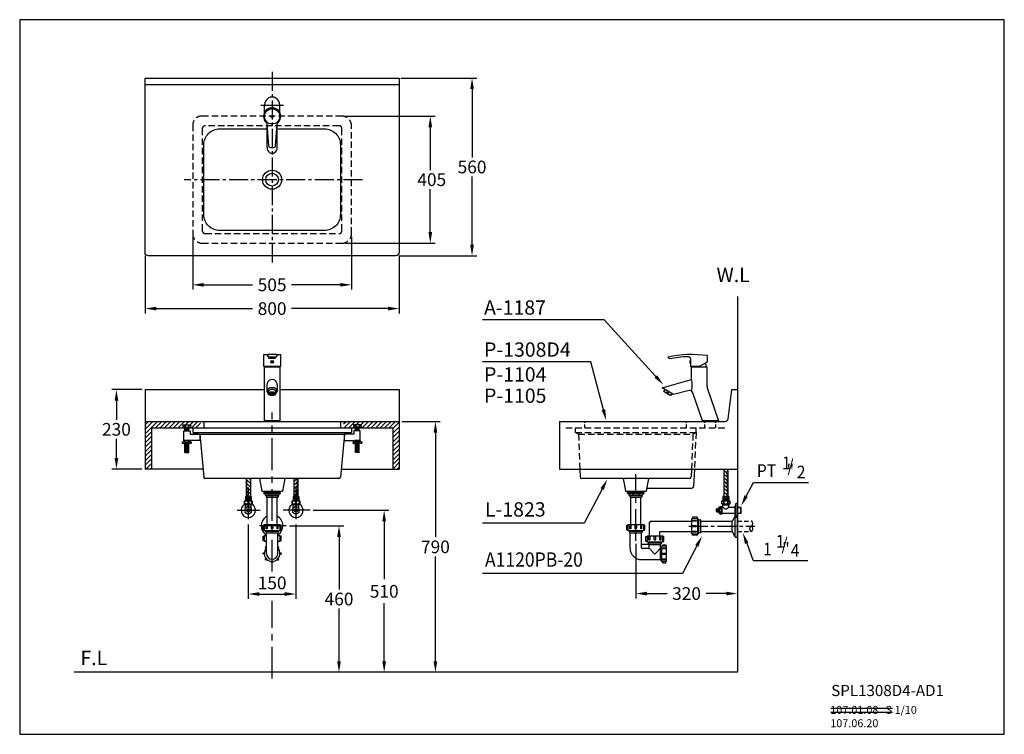
# Model space of a CAD drawing. Extents: x 0 to 310, y 0 to 225.
import ezdxf

# ---------------------------------------------------------------- set-up
doc = ezdxf.new("R2010")
doc.units = 0
doc.header["$LTSCALE"] = 8
doc.header["$MEASUREMENT"] = 0
for name, pattern in [('CENTER', [2, 1.25, -0.25, 0.25, -0.25]), ('CENTER2', [1.125, 0.75, -0.125, 0.125, -0.125]), ('DASHED2', [0.375, 0.25, -0.125]), ('HIDDEN', [0.375, 0.25, -0.125])]:
    doc.linetypes.add(name, pattern=pattern)
doc.layers.get('0').update_dxf_attribs({"linetype": 'CONTINUOUS', "lineweight": 30})
for name, color, linetype in [('5', 7, 'CONTINUOUS'), ('CEN', 7, 'CENTER'), ('DIM', 7, 'CONTINUOUS')]:
    doc.layers.add(name, color=color, linetype=linetype)
doc.layers.add('CON', color=7, linetype='CONTINUOUS', lineweight=30)
doc.styles.add('LSP', font='SIMPLEX', dxfattribs={"bigfont": 'LSP'})
doc.styles.add('ROMANS', font='romans')

# ---------------------------------------------------------------- blocks, each defined once
blk = doc.blocks.new('TENCO')
at = {"layer": '5'}
for points in [[(-4.5, 1.2, 0.55102), (-4.5, -0.8, 0.289474), (3.6, -0.8, 0.55102), (3.6, 1.2, 0.289474)], [(-4.5, 1.1, 0.55102), (-4.5, -0.7, 0.289474), (3.5, -0.7, 0.55102), (3.5, 1.1, 0.289474)], [(-3.1, 0.4, 0.25), (2.1, 0.4, 0.6), (2.1, 1.4, 0.25), (-3.1, 1.4, 0.6)], [(-3.3, 0, 0.013867), (-3, -0.2), (-3.4, -1.1, 0.00814), (-3.1, -1.2), (-2.8, -0.3, 0.013867), (-2.4, -0.4), (-2.3, -0.1, -0.037105), (-3.2, 0.2)], [(-3.1, 0.5, 0.25), (2.1, 0.5, 0.6), (2.1, 1.3, 0.25), (-3.1, 1.3, 0.6)], [(1.6, -0.9, 0.432423), (2.2, -1.2, 0.006204), (2.3, -1.1, 0.432423), (2.6, -0.5), (2.4, -0.2, 0.395307), (1.9, 0, -0.004598), (1.7, 0, 0.395307), (1.5, -0.6)], [(-1.2, -0.4, -0.034921), (-2.1, -0.2), (-2.4, -1.4, 0.034921), (-1.4, -1.6), (-1.3, -1.4, -0.0265), (-2.1, -1.2), (-2.1, -1, 0.021841), (-1.4, -1.1), (-1.4, -0.8, -0.021527), (-2, -0.7), (-1.9, -0.5, 0.025555), (-1.3, -0.6)], [(-1.1, -1.6, 0.008141), (-0.9, -1.7), (-0.8, -0.9), (-0.1, -1.7, 0.008139), (0.1, -1.6), (0, -0.4, -0.009722), (-0.2, -0.4), (-0.2, -1.1), (-0.8, -0.4, -0.009722), (-1, -0.4)], [(0.3, -0.8, -0.395307), (0.7, -0.3, 0.002416), (0.7, -0.3, -0.395307), (1.2, -0.6), (1.3, -0.7, -0.009023), (1, -0.7), (1, -0.7, 0.396012), (0.8, -0.5, -0.003636), (0.7, -0.6, 0.396012), (0.5, -0.7), (0.6, -1.1, 0.431646), (0.8, -1.3, 0.005333), (0.9, -1.3, 0.431646), (1.1, -1), (1.1, -1, 0.008708), (1.3, -0.9), (1.3, -1, -0.432423), (1, -1.5, -0.004023), (0.9, -1.5, -0.432423), (0.3, -1.2)], [(2, -0.2, -0.005818), (1.8, -0.2, 0.396012), (1.7, -0.5), (1.8, -0.8, 0.431646), (2.1, -1, 0.007514), (2.3, -0.9, 0.431646), (2.4, -0.6), (2.2, -0.3, 0.396012)]]:
    blk.add_lwpolyline(points, format="xyb", close=True, dxfattribs=at)
blk.add_lwpolyline([(-2.7, 0.5), (-1.1, 1.2), (0, 0), (1.8, 1.3), (0.1, 0.6), (-1, 1.8)], close=True, dxfattribs=at)
blk = doc.blocks.new('1187-1')
for p, q in [((-2.4, -2.34), (-2.4, 0)), ((2.4, -2.34), (2.4, 0)), ((1.6, -13.38), (1.6, -6.38))]:
    blk.add_line(p, q)
blk.add_lwpolyline([(0.81, -13.22, 0.285774), (1.12, -12.79), (1.62, -6.12, -0.179529), (1.91, -5.48, 2.413226), (-1.91, -5.48, -0.179529), (-1.62, -6.12), (-1.12, -12.79, 0.285774), (-0.81, -13.22, 0.193781)], format="xyb", close=True)
blk.add_lwpolyline([(-1.6, -13.38), (-1.6, -6.38)])
for centre, major_axis, ratio, start_param, end_param in [((0, 0), (0, -2.52), 0.950495, 1.570796, 4.712389), ((0, -13.38), (0, -1.8), 0.889783, 4.712389, 7.853982)]:
    blk.add_ellipse(centre, major_axis=major_axis, ratio=ratio, start_param=start_param, end_param=end_param)
at = {"layer": '5'}
blk.add_circle((0, -3.57), 2.4, dxfattribs=at)
at = {"layer": '5', "xscale": 0.1000000000000227, "yscale": 0.1000000000000227, "zscale": 0.1000000000000227}
blk.add_blockref('TENCO', (0, -3.6), dxfattribs=at)
blk = doc.blocks.new('1187-2')
h = blk.add_hatch()
h.set_pattern_fill('AR-HBONE', color=256, scale=0.06, style=0)
h.set_pattern_definition([(45, (-36.87423, -14.23815), (3e-17, 0.3394113), [0.72, -0.24]), (135, (-36.70452, -14.06845), (3e-17, 0.3394113), [0.72, -0.24])])
edge = h.paths.add_edge_path()
edge.add_ellipse((0, 8.73), major_axis=(-0.951, 0), ratio=0.388115, start_angle=270, end_angle=355.9415)
edge.add_ellipse((0, 8.78), major_axis=(-0.951, 0), ratio=0.388115, start_angle=4.0585, end_angle=90)
edge.add_line((0, 8.41), (0, 9.1))
edge = h.paths.add_edge_path()
edge.add_ellipse((0, 8.78), major_axis=(-0.951, 0), ratio=0.388115, start_angle=90, end_angle=175.9415)
edge.add_ellipse((0, 8.73), major_axis=(-0.951, 0), ratio=0.388115, start_angle=184.0585, end_angle=270)
edge.add_line((0, 9.1), (0, 8.41))
for p, q in [((-1.65, 21.02), (-1.05, 20.12)), ((0, 18.3), (0, 19.2)), ((1.65, 21.02), (1.05, 20.12))]:
    blk.add_line(p, q)
at = {"ltscale": 0.7}
for p, q in [((-1.62, 11.55), (-1.62, 9.53)), ((-1.2, 9.43), (-1.2, 8.74)), ((1.2, 9.43), (1.2, 8.74)), ((1.62, 11.55), (1.62, 9.53))]:
    blk.add_line(p, q, dxfattribs=at)
blk.add_lwpolyline([(-2.7, 17.35), (2.7, 17.35), (2.7, 20.98, 0.025983), (-2.7, 20.98)], format="xyb", close=True)
blk.add_lwpolyline([(1.1, 19.98, 0.413196), (0.88, 20.2), (-0.88, 20.2, 0.413196), (-1.1, 19.98)], format="xyb")
blk.add_lwpolyline([(-2.4, 17.15), (2.4, 17.15), (2.4, 0.15), (-2.4, 0.15)], close=True, dxfattribs=at)
at = {"linetype": 'Continuous'}
blk.add_lwpolyline([(-2.31, 17.35, 0.020071), (-2.32, 17.15), (2.32, 17.15, 0.020071), (2.31, 17.35, 0.020071)], format="xyb", dxfattribs=at)
blk.add_lwpolyline([(-2.35, 0.07), (-2.35, 0.15), (2.35, 0.15), (2.35, 0.07), (2.35, 0), (-2.35, 0)], close=True)
blk.add_circle((0, 18.75), 0.45)
for start, end in [(194.9989, 232.0781), (307.9219, 345.0011)]:
    blk.add_arc((0, 21.47), 1.71, start, end)
for centre, major_axis, ratio in [((0, 19.98), (-1.1, 0), 0.201047), ((0, 8.74), (1.2, 0), 0.51598), ((0, 8.73), (-0.951, 0), 0.388115)]:
    blk.add_ellipse(centre, major_axis=major_axis, ratio=ratio)
for centre, major_axis, ratio, start_param, end_param in [((0, 11.55), (0, 1.64), 0.993294, 4.712389, 7.853982), ((0, 9.53), (-1.62, 0), 0.666556, 2.401582, 7.023196), ((0, 9.43), (1.2, 0), 0.51598, 0, 3.141593), ((0, 8.78), (-0.951, 0), 0.388115, 0.070834, 3.070759)]:
    blk.add_ellipse(centre, major_axis=major_axis, ratio=ratio, start_param=start_param, end_param=end_param)
blk.add_open_spline([(1.15, 8.74), (1.15, 8.8), (1.13, 8.87), (1.04, 8.99), (0.97, 9.05), (0.78, 9.16), (0.67, 9.21), (0.42, 9.27), (0.29, 9.3), (0.01, 9.32), (-0.14, 9.31), (-0.44, 9.27), (-0.6, 9.23), (-0.86, 9.12), (-0.97, 9.06), (-1.09, 8.93), (-1.13, 8.87), (-1.16, 8.75), (-1.15, 8.7), (-1.11, 8.58), (-1.07, 8.52), (-0.95, 8.42), (-0.87, 8.37), (-0.68, 8.28), (-0.57, 8.24), (-0.28, 8.18), (-0.09, 8.17), (0.29, 8.18), (0.48, 8.22), (0.76, 8.31), (0.88, 8.37), (1.05, 8.5), (1.1, 8.57), (1.14, 8.67), (1.15, 8.71), (1.15, 8.74)], degree=3, knots=[0, 0, 0, 0, 0.361149, 0.361149, 0.722299, 0.722299, 1.083448, 1.083448, 1.444597, 1.444597, 1.805747, 1.805747, 2.244693, 2.244693, 2.68364, 2.68364, 3.010202, 3.010202, 3.336764, 3.336764, 3.663326, 3.663326, 3.989888, 3.989888, 4.31645, 4.31645, 4.800146, 4.800146, 5.283841, 5.283841, 5.687036, 5.687036, 6.09023, 6.09023, 6.283185, 6.283185, 6.283185, 6.283185])
blk = doc.blocks.new('1187-3')
blk.add_line((-6.32, 18.3), (-6.32, 19.2))
for points in [[(-12.82, 19.76, -0.042603), (-7.11, 20.47, -0.425803), (-6.27, 19.67), (-6.27, 17.35), (-3.38, 17.35), (-0.88, 18.75), (-0.88, 20.7, 0.091598), (-13.38, 20.2, 0.098986)], [(-6.34, 13.08, 0.336538), (-5.97, 13.56), (-5.97, 17.15), (-1.17, 17.15), (-1.17, 11.8, 0.081297), (-0.97, 10.53), (2.53, 0.15), (-2.52, 0.15), (-5.53, 9.03, 0.391863), (-6.72, 9.68), (-11.58, 8.45), (-15.17, 10.61)]]:
    blk.add_lwpolyline(points, format="xyb", close=True)
blk.add_lwpolyline([(-6.27, 18.3), (-6.32, 18.3, -0.271481), (-6.32, 19.2), (-6.27, 19.2)], format="xyb")
at = {"linetype": 'Continuous'}
blk.add_lwpolyline([(-5.88, 17.35, 0.020071), (-5.9, 17.15), (-1.25, 17.15, 0.126264), (-1.61, 18.34, 0.126264)], format="xyb", dxfattribs=at)
for points in [[(-12.18, 8.81), (-12.57, 8.17), (-12.63, 8.15), (-14.6, 9.34), (-14.62, 9.4), (-14.23, 10.05)], [(-12.57, 8.17), (-13.25, 8.58), (-13.1, 8.84), (-13.78, 9.25), (-13.94, 8.99), (-14.62, 9.4)]]:
    blk.add_lwpolyline(points)
blk.add_lwpolyline([(-2.35, 0.07), (-2.35, 0.15), (2.35, 0.15), (2.35, 0.07), (2.35, 0), (-2.35, 0)], close=True)
at = {"layer": '5'}
for centre, radius, start, end in [((-12.08, 11.26), 6.4, 347.8469, 17.5007), ((-12.78, 10.13), 1.62, 224.687, 253.1871)]:
    blk.add_arc(centre, radius, start, end, dxfattribs=at)

msp = doc.modelspace()

# ---------------------------------------------------------------- hatches: boundary and pattern name
at = {"layer": '5'}
h = msp.add_hatch(dxfattribs=at)
h.set_pattern_fill('ANSI31', color=256, scale=8, style=0)
h.paths.add_polyline_path([(56.97, 98.52), (39.47, 98.52), (39.47, 83.52), (41.47, 83.52), (41.47, 96.52), (56.97, 96.52)])
h.paths.add_polyline_path([(114.85, 98.52), (101.97, 98.52), (101.97, 96.52), (114.85, 96.52)])
h.paths.add_polyline_path([(117.05, 98.52), (114.85, 98.52), (114.85, 96.52), (117.05, 96.52)])
h.paths.add_polyline_path([(119.47, 98.52), (117.05, 98.52), (117.05, 96.52), (117.47, 96.52), (117.47, 83.52), (119.47, 83.52)])
h = msp.add_hatch(dxfattribs=at)
h.set_pattern_fill('AR-HBONE', color=256, scale=0.2, style=0)
h.set_pattern_definition([(45, (2.9473, -30.7344), (9e-17, 1.1313708), [2.4, -0.8]), (135, (3.513, -30.16875), (9e-17, 1.1313708), [2.4, -0.8])])
h.paths.add_polyline_path([(222.99, 83.01), (221.68, 83.01), (221.68, 74.91), (222.33, 74.91), (222.99, 74.91)])
h = msp.add_hatch(dxfattribs=at)
h.set_pattern_fill('AR-HBONE', color=256, scale=0.2)
h.paths.add_polyline_path([(72.62, 80.52), (71.31, 80.52), (71.31, 74.91), (71.97, 74.91), (72.62, 74.91)])
h.paths.add_polyline_path([(87.62, 80.52), (86.31, 80.52), (86.31, 74.91), (86.97, 74.91), (87.62, 74.91)])

# ---------------------------------------------------------------- linework, layer by layer
for p, q in [((39.47, 206.63), (119.47, 206.63)), ((39.47, 204.63), (119.47, 204.63)), ((39.47, 108.52), (39.47, 83.52)), ((39.47, 108.52), (76.99, 108.52)), ((81.93, 108.52), (119.47, 108.52)), ((119.47, 108.52), (119.47, 83.52)), ((223.09, 99.37), (224.26, 108.52)), ((224.26, 108.52), (225.96, 108.52)), ((39.47, 98.52), (119.47, 98.52)), ((41.47, 96.52), (41.47, 83.52)), ((41.47, 96.52), (117.47, 96.52)), ((54.47, 96.52), (54.47, 95.02)), ((57.97, 98.52), (57.97, 96.52)), ((100.97, 98.52), (100.97, 96.52)), ((104.47, 96.52), (104.47, 95.02)), ((117.47, 96.52), (117.47, 83.52)), ((169.96, 98.52), (222.1, 98.52)), ((169.96, 98.52), (169.96, 83.52)), ((200.71, 96.52), (200.71, 96.52)), ((54.47, 95.02), (104.47, 95.02)), ((54.47, 95.02), (56.72, 94.52)), ((56.72, 94.52), (102.22, 94.52)), ((56.72, 94.52), (57.93, 80.97)), ((102.22, 94.52), (101.01, 80.97)), ((104.47, 95.02), (102.22, 94.52)), ((57.74, 83.52), (39.47, 83.52)), ((101.2, 83.52), (119.47, 83.52)), ((169.96, 83.52), (225.96, 83.52)), ((176.37, 83.52), (176.46, 81.02)), ((211.55, 83.52), (211.46, 81.02)), ((212.41, 83.52), (212.15, 78.01)), ((100.51, 80.52), (58.42, 80.52)), ((75.47, 80.52), (76.22, 76.52)), ((83.47, 80.52), (82.72, 76.52)), ((210.96, 80.52), (176.96, 80.52)), ((189.96, 80.52), (190.71, 76.52)), ((197.96, 80.52), (197.21, 76.52)), ((197.4, 77.52), (211.65, 77.52)), ((76.22, 76.52), (82.72, 76.52)), ((190.71, 76.52), (197.21, 76.52)), ((198.16, 59.81), (195.76, 59.81)), ((201.96, 58.96), (201.76, 58.61)), ((201.76, 55.01), (201.76, 58.61)), ((201.96, 54.66), (201.76, 55.01))]:
    msp.add_line(p, q)
at = {"linetype": 'Continuous'}
for p, q in [((191.51, 66.06), (191.51, 64.31)), ((191.51, 66.06), (196.41, 66.06)), ((196.41, 66.06), (196.41, 64.31)), ((198.34, 62.48), (198.34, 66.74)), ((198.74, 67.14), (211.64, 67.14)), ((211.64, 67.97), (213.39, 67.97)), ((211.64, 63.07), (211.64, 67.97)), ((213.49, 63.17), (213.49, 67.87)), ((213.49, 67.67), (213.74, 67.67)), ((213.84, 63.47), (213.84, 67.57)), ((213.84, 67.52), (214.34, 67.52)), ((214.44, 63.62), (214.44, 67.42)), ((214.44, 67.14), (224.36, 67.14)), ((191.61, 64.21), (196.31, 64.21)), ((191.81, 64.21), (191.81, 63.96)), ((191.81, 63.96), (196.11, 63.96)), ((191.96, 64.21), (191.96, 63.66)), ((192.16, 63.46), (195.76, 63.46)), ((192.16, 58.61), (192.16, 63.46)), ((195.76, 58.71), (195.76, 63.46)), ((195.96, 64.21), (195.96, 63.66)), ((196.11, 64.21), (196.11, 63.96)), ((197.51, 62.48), (197.51, 60.73)), ((197.51, 62.48), (202.41, 62.48)), ((201.59, 62.48), (201.59, 63.79)), ((201.69, 63.89), (211.64, 63.89)), ((202.41, 62.48), (202.41, 60.73)), ((211.64, 63.07), (213.39, 63.07)), ((213.49, 63.37), (213.74, 63.37)), ((213.84, 63.52), (214.34, 63.52)), ((214.44, 63.89), (224.36, 63.89)), ((197.61, 60.63), (202.31, 60.63)), ((197.81, 60.63), (197.81, 60.31)), ((197.81, 60.31), (202.11, 60.31)), ((197.96, 60.63), (197.96, 60.01)), ((198.16, 59.81), (201.76, 59.81)), ((198.16, 58.71), (198.16, 59.81)), ((201.76, 58.61), (201.76, 59.81)), ((201.96, 60.63), (201.96, 60.01)), ((201.96, 58.96), (202.11, 58.96)), ((201.96, 54.66), (201.96, 58.96)), ((202.11, 60.63), (202.11, 60.31)), ((202.11, 59.16), (202.11, 54.46)), ((203.46, 59.26), (202.21, 59.26)), ((203.51, 59.21), (203.51, 54.36)), ((195.86, 58.61), (198.06, 58.61)), ((195.76, 55.01), (201.76, 55.01)), ((201.96, 54.66), (202.11, 54.66)), ((203.51, 54.36), (202.21, 54.36))]:
    msp.add_line(p, q, dxfattribs=at)
for points in [[(119.47, 206.63), (119.47, 151.63, -0.414214), (118.47, 150.63), (40.47, 150.63, -0.414214), (39.47, 151.63), (39.47, 206.63)], [(81.38, 190.63), (95.97, 190.63, -0.414214), (100.97, 185.63), (100.97, 163.63, -0.414214), (95.97, 158.63), (62.97, 158.63, -0.414214), (57.97, 163.63), (57.97, 185.63, -0.414214), (62.97, 190.63), (77.56, 190.63)]]:
    msp.add_lwpolyline(points, format="xyb")
at = {"linetype": 'HIDDEN'}
for points in [[(101.47, 194.63), (57.47, 194.63, 0.431815), (54.47, 191.88), (54.47, 157.63, 0.414214), (57.47, 154.63), (101.47, 154.63, 0.414214), (104.47, 157.63), (104.47, 191.63, 0.414214)], [(100.47, 191.63), (58.47, 191.63, 0.414214), (57.47, 190.63), (57.47, 158.63, 0.414214), (58.47, 157.63), (100.47, 157.63, 0.414214), (101.47, 158.63), (101.47, 190.63, 0.414214)]]:
    msp.add_lwpolyline(points, format="xyb", close=True, dxfattribs=at)
at = {"color": 0}
msp.add_lwpolyline([(225.96, 137.89), (225.96, 19.52), (17.12, 19.52)], dxfattribs=at)
msp.add_circle((79.47, 174.63), 2)
for centre, radius, start, end in [((222.1, 99.52), 1, 270, 351.7808), ((58.42, 81.02), 0.5, 185.2901, 270), ((100.51, 81.02), 0.5, 270, 354.7099), ((176.96, 81.02), 0.5, 180, 270), ((210.96, 81.02), 0.5, 270, 0), ((211.65, 78.02), 0.5, 270, 0)]:
    msp.add_arc(centre, radius, start, end)
at = {"linetype": 'Continuous'}
for centre, radius, start, end in [((198.74, 66.74), 0.4, 90, 180), ((213.39, 67.87), 0.1, 0, 90), ((213.74, 67.57), 0.1, 0, 90), ((214.34, 67.42), 0.1, 0, 90), ((191.61, 64.31), 0.1, 180, 270), ((192.16, 63.66), 0.2, 180, 270), ((195.76, 63.66), 0.2, 270, 0), ((196.31, 64.31), 0.1, 270, 0), ((201.69, 63.79), 0.1, 90, 180), ((213.39, 63.17), 0.1, 270, 0), ((213.74, 63.47), 0.1, 270, 0), ((214.34, 63.62), 0.1, 270, 0), ((197.61, 60.73), 0.1, 180, 270), ((198.16, 60.01), 0.2, 180, 270), ((201.76, 60.01), 0.2, 270, 0), ((202.21, 59.16), 0.1, 90, 180), ((202.31, 60.73), 0.1, 270, 0), ((203.46, 59.21), 0.05, 0, 90), ((195.76, 58.61), 3.6, 180, 270), ((195.86, 58.71), 0.1, 180, 270), ((198.06, 58.71), 0.1, 270, 0), ((202.21, 54.46), 0.1, 180, 270)]:
    msp.add_arc(centre, radius, start, end, dxfattribs=at)
at = {"layer": '5'}
for p, q in [((51.41, 97.39), (51.41, 96.75)), ((51.41, 97.39), (53.81, 97.39)), ((51.41, 96.75), (53.81, 96.75)), ((52.01, 95.53), (52.01, 96.75)), ((52.01, 96.36), (53.21, 96.65)), ((52.01, 96.05), (53.21, 96.34)), ((52.08, 97.39), (52.08, 96.75)), ((53.14, 97.39), (53.14, 96.75)), ((53.21, 95.53), (53.21, 96.75)), ((53.81, 97.39), (53.81, 96.75)), ((105.13, 97.39), (105.13, 96.75)), ((107.53, 97.39), (105.13, 97.39)), ((107.53, 96.75), (105.13, 96.75)), ((105.73, 95.53), (105.73, 96.75)), ((106.93, 96.36), (105.73, 96.65)), ((106.93, 96.05), (105.73, 96.34)), ((105.8, 97.39), (105.8, 96.75)), ((106.85, 97.39), (106.85, 96.75)), ((106.93, 95.53), (106.93, 96.75)), ((107.53, 97.39), (107.53, 96.75)), ((52.01, 95.74), (53.21, 96.03)), ((52.29, 95.53), (53.21, 95.75)), ((54.69, 94.97), (54.69, 94.53)), ((56.26, 94.62), (56.26, 94.53)), ((102.67, 94.62), (102.67, 94.53)), ((104.25, 94.97), (104.25, 94.53)), ((106.93, 95.74), (105.73, 96.03)), ((51.81, 92.49), (53.41, 92.49)), ((51.96, 91.99), (53.25, 91.99)), ((52.01, 88.73), (52.01, 91.99)), ((52.01, 91.72), (53.11, 91.99)), ((52.01, 91.41), (53.21, 91.7)), ((52.01, 91.1), (53.21, 91.39)), ((52.01, 90.79), (53.21, 91.09)), ((52.01, 90.48), (53.21, 90.78)), ((52.01, 90.18), (53.21, 90.47)), ((52.01, 89.87), (53.21, 90.16)), ((53.21, 88.73), (53.21, 91.99)), ((107.13, 92.49), (105.53, 92.49)), ((106.97, 91.99), (105.68, 91.99)), ((105.73, 88.73), (105.73, 91.99)), ((106.93, 91.41), (105.73, 91.7)), ((106.93, 91.1), (105.73, 91.39)), ((106.93, 90.79), (105.73, 91.09)), ((106.93, 90.48), (105.73, 90.78)), ((106.93, 90.18), (105.73, 90.47)), ((106.93, 89.87), (105.73, 90.16)), ((106.93, 91.72), (105.82, 91.99)), ((106.93, 88.73), (106.93, 91.99)), ((52.01, 89.56), (53.21, 89.85)), ((52.01, 89.25), (53.21, 89.54)), ((52.01, 88.94), (53.21, 89.23)), ((52.01, 88.73), (53.21, 88.73)), ((52.29, 88.73), (53.21, 88.96)), ((106.93, 89.56), (105.73, 89.85)), ((106.93, 89.25), (105.73, 89.54)), ((106.93, 88.94), (105.73, 89.23)), ((106.65, 88.73), (105.73, 88.96)), ((106.93, 88.73), (105.73, 88.73)), ((76.87, 76.02), (82.07, 76.02)), ((76.87, 75.82), (76.87, 76.02)), ((76.87, 75.82), (82.07, 75.82)), ((77.32, 75.82), (77.32, 75.32)), ((77.32, 75.32), (81.62, 75.32)), ((77.59, 75.32), (77.59, 74.73)), ((77.59, 74.73), (81.35, 74.73)), ((77.69, 74.63), (77.59, 74.73)), ((77.69, 74.63), (81.25, 74.63)), ((77.72, 75.32), (77.72, 74.63)), ((78.42, 75.82), (78.42, 75.32)), ((80.52, 75.82), (80.52, 75.32)), ((81.22, 75.32), (81.22, 74.63)), ((81.25, 74.63), (81.35, 74.73)), ((81.35, 75.32), (81.35, 74.73)), ((81.62, 75.82), (81.62, 75.32)), ((82.07, 75.82), (82.07, 76.02)), ((191.36, 76.02), (196.56, 76.02)), ((191.36, 75.82), (191.36, 76.02)), ((191.36, 75.82), (196.56, 75.82)), ((191.81, 75.82), (191.81, 75.32)), ((191.81, 75.32), (196.11, 75.32)), ((192.09, 75.32), (192.09, 74.73)), ((192.09, 74.73), (195.85, 74.73)), ((192.19, 74.63), (192.09, 74.73)), ((192.19, 74.63), (195.75, 74.63)), ((192.22, 75.32), (192.22, 74.63)), ((192.91, 75.82), (192.91, 75.32)), ((195.01, 75.82), (195.01, 75.32)), ((195.72, 75.32), (195.72, 74.63)), ((195.75, 74.63), (195.85, 74.73)), ((195.85, 75.32), (195.85, 74.73)), ((196.11, 75.82), (196.11, 75.32)), ((196.56, 75.82), (196.56, 76.02)), ((220.03, 71.07), (220.43, 71.67)), ((225.61, 68.27), (225.61, 72.77)), ((227.03, 71.54), (227.13, 71.44)), ((219.46, 71.02), (219.38, 70.94)), ((219.46, 70.02), (219.38, 70.1)), ((220.03, 69.97), (220.43, 69.37)), ((225.26, 69.49), (221.13, 69.49)), ((227.03, 69.49), (225.96, 69.49)), ((227.03, 69.49), (227.13, 69.59)), ((198.16, 58.61), (199.74, 56.91)), ((201.76, 58.61), (200.18, 56.91))]:
    msp.add_line(p, q, dxfattribs=at)
at = {"layer": '5', "linetype": 'HIDDEN'}
for p, q in [((171.96, 96.52), (222.74, 96.52)), ((174.96, 95.02), (174.96, 96.52)), ((212.96, 95.02), (212.96, 96.52)), ((174.96, 95.02), (212.96, 95.02)), ((174.96, 95.02), (175.96, 94.52)), ((175.96, 94.52), (211.96, 94.52)), ((175.96, 94.52), (176.37, 83.52)), ((211.96, 94.52), (211.55, 83.52)), ((211.96, 94.52), (212.96, 95.02)), ((212.96, 95.02), (212.41, 83.52))]:
    msp.add_line(p, q, dxfattribs=at)
at = {"layer": '5', "linetype": 'HIDDEN', "ltscale": 0.5}
for p, q in [((177.96, 96.52), (177.96, 98.52)), ((209.96, 96.52), (209.96, 98.52)), ((215.71, 96.52), (215.71, 98.52)), ((219.21, 96.52), (219.21, 98.52))]:
    msp.add_line(p, q, dxfattribs=at)
at = {"layer": '5', "linetype": 'Continuous'}
for p, q in [((221.68, 83.52), (221.68, 74.91)), ((222.99, 83.52), (222.99, 74.91)), ((71.31, 80.52), (71.31, 74.91)), ((72.62, 80.52), (72.62, 74.91)), ((86.31, 80.52), (86.31, 74.91)), ((87.62, 80.52), (87.62, 74.91)), ((71.06, 74.84), (71.06, 73.59)), ((71.13, 74.91), (71.97, 74.91)), ((71.19, 74.76), (71.19, 73.69)), ((71.5, 74.56), (71.19, 74.56)), ((71.5, 74.76), (71.5, 73.69)), ((71.61, 74.76), (71.61, 73.69)), ((71.91, 74.56), (71.61, 74.56)), ((71.91, 74.76), (71.91, 73.69)), ((72.81, 74.91), (71.97, 74.91)), ((72.02, 74.76), (72.02, 73.69)), ((72.32, 74.56), (72.02, 74.56)), ((72.32, 74.76), (72.32, 73.69)), ((72.43, 74.76), (72.43, 73.69)), ((72.74, 74.56), (72.43, 74.56)), ((72.74, 74.76), (72.74, 73.69)), ((72.87, 74.84), (72.87, 73.59)), ((86.06, 74.84), (86.06, 73.59)), ((86.13, 74.91), (86.97, 74.91)), ((86.19, 74.76), (86.19, 73.69)), ((86.5, 74.56), (86.19, 74.56)), ((86.5, 74.76), (86.5, 73.69)), ((86.61, 74.76), (86.61, 73.69)), ((86.91, 74.56), (86.61, 74.56)), ((86.91, 74.76), (86.91, 73.69)), ((87.81, 74.91), (86.97, 74.91)), ((87.02, 74.76), (87.02, 73.69)), ((87.32, 74.56), (87.02, 74.56)), ((87.32, 74.76), (87.32, 73.69)), ((87.43, 74.76), (87.43, 73.69)), ((87.74, 74.56), (87.43, 74.56)), ((87.74, 74.76), (87.74, 73.69)), ((87.87, 74.84), (87.87, 73.59)), ((221.43, 74.84), (221.43, 73.59)), ((221.49, 74.91), (222.33, 74.91)), ((221.56, 74.76), (221.56, 73.69)), ((221.87, 74.56), (221.56, 74.56)), ((221.87, 74.76), (221.87, 73.69)), ((221.98, 74.76), (221.98, 73.69)), ((222.27, 74.56), (221.98, 74.56)), ((222.27, 74.76), (222.27, 73.69)), ((223.17, 74.91), (222.33, 74.91)), ((222.39, 74.76), (222.39, 73.69)), ((222.68, 74.56), (222.39, 74.56)), ((222.68, 74.76), (222.68, 73.69)), ((222.79, 74.76), (222.79, 73.69)), ((223.1, 74.56), (222.79, 74.56)), ((223.1, 74.76), (223.1, 73.69)), ((223.23, 74.84), (223.23, 73.59)), ((71.5, 73.89), (71.19, 73.89)), ((71.91, 73.89), (71.61, 73.89)), ((72.32, 73.89), (72.02, 73.89)), ((72.74, 73.89), (72.43, 73.89)), ((86.5, 73.89), (86.19, 73.89)), ((86.91, 73.89), (86.61, 73.89)), ((87.32, 73.89), (87.02, 73.89)), ((87.74, 73.89), (87.43, 73.89)), ((221.87, 73.89), (221.56, 73.89)), ((222.27, 73.89), (221.98, 73.89)), ((222.68, 73.89), (222.39, 73.89)), ((223.1, 73.89), (222.79, 73.89)), ((225.25, 68.89), (224.39, 67.24)), ((225.26, 62.13), (225.26, 68.91)), ((225.29, 68.92), (225.37, 68.92)), ((225.96, 62.17), (225.96, 68.87)), ((224.36, 63.89), (224.36, 67.14)), ((77.02, 62.63), (77.67, 62.63)), ((77.32, 64.21), (77.32, 63.96)), ((77.47, 64.21), (77.47, 63.66)), ((81.27, 62.63), (81.92, 62.63)), ((81.47, 64.21), (81.47, 63.66)), ((81.62, 64.21), (81.62, 63.96)), ((225.25, 62.14), (224.39, 63.79)), ((225.29, 62.12), (225.91, 62.12)), ((77.12, 60.78), (77.67, 60.78)), ((81.27, 60.78), (81.82, 60.78)), ((201.88, 58.81), (202.11, 58.81)), ((201.88, 54.81), (202.11, 54.81))]:
    msp.add_line(p, q, dxfattribs=at)
at = {"layer": '5', "linetype": 'Continuous', "ltscale": 0.7}
for p, q in [((77.92, 66.06), (77.92, 74.63)), ((81.02, 66.06), (81.02, 74.63)), ((192.41, 66.06), (192.41, 74.63)), ((195.51, 66.06), (195.51, 74.63)), ((77.02, 66.06), (77.02, 64.31)), ((77.02, 66.06), (81.92, 66.06)), ((81.92, 66.06), (81.92, 64.31)), ((77.02, 62.63), (77.02, 60.88)), ((77.12, 64.21), (81.82, 64.21)), ((77.32, 63.96), (81.62, 63.96)), ((77.67, 56.96), (77.67, 63.46)), ((77.67, 63.46), (81.27, 63.46)), ((81.27, 56.96), (81.27, 63.46)), ((81.92, 62.63), (81.92, 60.88))]:
    msp.add_line(p, q, dxfattribs=at)
at = {"layer": '5', "linetype": 'Continuous', "ltscale": 10}
for p, q in [((70.98, 72.22), (70.98, 72.39)), ((70.98, 72.22), (72.96, 72.22)), ((71.06, 72.22), (71.06, 72.39)), ((71.07, 71.21), (71.07, 72.22)), ((72.87, 71.21), (72.87, 72.22)), ((72.88, 72.22), (72.88, 72.39)), ((72.96, 72.22), (72.96, 72.39)), ((85.98, 72.22), (85.98, 72.39)), ((85.98, 72.22), (87.96, 72.22)), ((86.06, 72.22), (86.06, 72.39)), ((86.07, 71.21), (86.07, 72.22)), ((87.87, 71.21), (87.87, 72.22)), ((87.88, 72.22), (87.88, 72.39)), ((87.96, 72.22), (87.96, 72.39)), ((220.43, 69.37), (220.43, 71.67)), ((221.03, 69.37), (221.03, 71.67)), ((221.03, 71.49), (221.13, 71.49)), ((221.03, 71.41), (221.13, 71.41)), ((221.13, 71.54), (221.43, 71.54)), ((221.13, 69.49), (221.13, 71.54)), ((221.34, 72.22), (221.34, 72.39)), ((221.34, 72.22), (223.32, 72.22)), ((221.42, 72.22), (221.42, 72.39)), ((221.43, 71.54), (221.43, 72.22)), ((223.23, 71.54), (223.23, 72.22)), ((223.23, 71.54), (225.26, 71.54)), ((223.24, 72.22), (223.24, 72.39)), ((223.32, 72.22), (223.32, 72.39)), ((225.96, 71.54), (227.03, 71.54)), ((225.96, 71.44), (227.13, 71.44)), ((227.03, 69.49), (227.03, 71.54)), ((227.13, 69.59), (227.13, 71.44)), ((71.53, 70.62), (72.4, 70.62)), ((71.53, 70.42), (72.4, 70.42)), ((86.53, 70.62), (87.4, 70.62)), ((86.53, 70.42), (87.4, 70.42)), ((219.38, 70.62), (219.38, 70.94)), ((219.38, 70.62), (219.68, 70.62)), ((219.38, 70.1), (219.38, 70.42)), ((219.38, 70.42), (219.68, 70.42)), ((219.46, 71.02), (220.03, 71.02)), ((219.46, 70.62), (219.46, 71.02)), ((219.46, 70.02), (219.46, 70.42)), ((219.46, 70.02), (220.03, 70.02)), ((219.68, 70.42), (219.68, 70.62)), ((220.03, 69.97), (220.03, 71.07)), ((221.03, 69.62), (221.13, 69.62)), ((221.03, 69.54), (221.13, 69.54)), ((225.96, 69.59), (227.13, 69.59))]:
    msp.add_line(p, q, dxfattribs=at)
at = {"layer": '5', "linetype": 'HIDDEN', "ltscale": 0.7}
for p, q in [((225.96, 67.14), (230.24, 67.14)), ((225.96, 63.89), (230.24, 63.89))]:
    msp.add_line(p, q, dxfattribs=at)
at = {"layer": '5'}
for points in [[(56.72, 92.53), (51.72, 92.53), (51.72, 95.53), (53.69, 95.53), (53.69, 94.53), (56.72, 94.53)], [(102.21, 92.53), (107.21, 92.53), (107.21, 95.53), (105.24, 95.53), (105.24, 94.53), (102.21, 94.53)], [(71.97, 71.73), (70.92, 71.12), (70.92, 69.91), (71.97, 69.31), (73.01, 69.91), (73.01, 71.12)], [(86.97, 71.73), (85.92, 71.12), (85.92, 69.91), (86.97, 69.31), (88.01, 69.91), (88.01, 71.12)]]:
    msp.add_lwpolyline(points, close=True, dxfattribs=at)
for points in [[(51.81, 92.49), (51.27, 92.03, 1.089112), (51.62, 91.68), (51.96, 91.99)], [(53.41, 92.49), (53.95, 92.03, -1.089112), (53.59, 91.68), (53.25, 91.99)], [(105.53, 92.49), (104.99, 92.03, 1.089112), (105.34, 91.68), (105.68, 91.99)], [(107.13, 92.49), (107.67, 92.03, -1.089112), (107.31, 91.68), (106.97, 91.99)], [(77.02, 76.27), (77.02, 76.52), (81.92, 76.52), (81.92, 76.27, -0.414214), (81.67, 76.02), (77.27, 76.02, -0.414214)], [(191.51, 76.27), (191.51, 76.52), (196.41, 76.52), (196.41, 76.27, -0.414214), (196.16, 76.02), (191.76, 76.02, -0.414214)], [(225.61, 72.77), (225.96, 72.77), (225.96, 68.27), (225.61, 68.27, -0.093531), (225.26, 69.52), (225.26, 71.52, -0.093531)]]:
    msp.add_lwpolyline(points, format="xyb", close=True, dxfattribs=at)
at = {"layer": '5', "linetype": 'Continuous'}
for points in [[(73.04, 73.59, -0.25), (73.04, 72.39), (70.89, 72.39, -0.25), (70.89, 73.59)], [(88.04, 73.59, -0.25), (88.04, 72.39), (85.89, 72.39, -0.25), (85.89, 73.59)], [(223.46, 73.59, -0.25), (223.46, 72.39), (221.21, 72.39, -0.25), (221.21, 73.59)], [(221.67, 72.99, -0.062196), (221.64, 72.79, -0.075417), (221.58, 72.64, -0.10706), (221.47, 72.53, -0.14976), (221.36, 72.49, -0.14976), (221.25, 72.53, -0.10706), (221.15, 72.64, -0.075417), (221.08, 72.79, -0.062196), (221.06, 72.99, -0.062196), (221.08, 73.19, -0.075417), (221.15, 73.35, -0.10706), (221.25, 73.46, -0.14976), (221.36, 73.49, -0.14976), (221.47, 73.46, -0.10706), (221.58, 73.35, -0.075417), (221.64, 73.19, -0.062196)], [(221.72, 72.99, 0.117932), (221.76, 72.81, 0.104533), (221.9, 72.64, 0.089879), (222.09, 72.53, 0.081697), (222.33, 72.49, 0.081697), (222.57, 72.53, 0.089879), (222.76, 72.64, 0.104533), (222.9, 72.81, 0.117932), (222.94, 72.99, 0.117932), (222.9, 73.18, 0.104533), (222.76, 73.35, 0.089879), (222.57, 73.45, 0.081697), (222.33, 73.49, 0.081697), (222.09, 73.45, 0.089879), (221.9, 73.35, 0.104533), (221.76, 73.18, 0.117932)], [(222.99, 72.99, 0.062196), (223.02, 72.79, 0.075417), (223.08, 72.64, 0.10706), (223.19, 72.53, 0.14976), (223.3, 72.49, 0.14976), (223.41, 72.53, 0.10706), (223.52, 72.64, 0.075417), (223.58, 72.79, 0.062196), (223.61, 72.99, 0.062196), (223.58, 73.19, 0.075417), (223.52, 73.35, 0.10706), (223.41, 73.46, 0.14976), (223.3, 73.49, 0.14976), (223.19, 73.46, 0.10706), (223.08, 73.35, 0.075417), (223.02, 73.19, 0.062196)], [(77.62, 64.8), (77.62, 65.86), (77.9, 65.86), (77.9, 64.82, -1.06601)], [(79.27, 64.86), (79.27, 65.86), (79.67, 65.86), (79.67, 64.86, -1)], [(81.03, 64.78), (81.03, 65.86), (81.32, 65.86), (81.32, 64.8, -0.938078)], [(192.11, 64.8), (192.11, 65.86), (192.39, 65.86), (192.39, 64.82, -1.06601)], [(193.76, 64.86), (193.76, 65.86), (194.16, 65.86), (194.16, 64.86, -1)], [(195.53, 64.78), (195.53, 65.86), (195.81, 65.86), (195.81, 64.8, -0.938078)], [(212.92, 67.09), (211.84, 67.09), (211.84, 67.37), (212.9, 67.37, -0.938078)], [(212.84, 65.32), (211.84, 65.32), (211.84, 65.72), (212.84, 65.72, -1)], [(198.11, 61.22), (198.11, 62.28), (198.39, 62.28), (198.39, 61.24, -1.06601)], [(199.76, 61.28), (199.76, 62.28), (200.16, 62.28), (200.16, 61.28, -1)], [(201.53, 61.2), (201.53, 62.28), (201.81, 62.28), (201.81, 61.22, -0.938078)], [(212.9, 63.67), (211.84, 63.67), (211.84, 63.95), (212.88, 63.95, -1.06601)], [(202.56, 58.66), (203.47, 58.66), (203.47, 58.38), (202.57, 58.38, -1.06601)], [(202.61, 57.01), (203.47, 57.01), (203.47, 56.61), (202.61, 56.61, -1)], [(202.54, 55.24), (203.47, 55.24), (203.47, 54.96), (202.56, 54.96, -0.938078)]]:
    msp.add_lwpolyline(points, format="xyb", close=True, dxfattribs=at)
for points in [[(213.39, 67.97), (213.39, 68.17, 0.414214), (213.19, 68.37), (211.84, 68.37), (211.84, 67.97)], [(77.02, 64.31), (76.82, 64.31, -0.414214), (76.62, 64.51), (76.62, 65.86), (77.02, 65.86)], [(81.92, 64.31), (82.12, 64.31, 0.414214), (82.32, 64.51), (82.32, 65.86), (81.92, 65.86)], [(191.51, 64.31), (191.31, 64.31, -0.414214), (191.11, 64.51), (191.11, 65.86), (191.51, 65.86)], [(196.41, 64.31), (196.61, 64.31, 0.414214), (196.81, 64.51), (196.81, 65.86), (196.41, 65.86)], [(77.02, 60.88), (76.82, 60.88, -0.414214), (76.62, 61.08), (76.62, 62.43), (77.02, 62.43)], [(81.92, 60.88), (82.12, 60.88, 0.414214), (82.32, 61.08), (82.32, 62.43), (81.92, 62.43)], [(197.51, 60.73), (197.31, 60.73, -0.414214), (197.11, 60.93), (197.11, 62.28), (197.51, 62.28)], [(202.41, 60.73), (202.61, 60.73, 0.414214), (202.81, 60.93), (202.81, 62.28), (202.41, 62.28)], [(213.39, 63.07), (213.39, 62.87, -0.414214), (213.19, 62.67), (211.84, 62.67), (211.84, 63.07)], [(77.6, 58.56), (77.45, 58.7, -0.817081), (77.67, 59.03, -0.817081)], [(81.27, 58.98, -0.904117), (81.52, 58.67), (81.37, 58.52)], [(202.41, 59.26), (202.41, 59.46, -0.414214), (202.61, 59.66), (203.46, 59.66), (203.46, 59.26)], [(77, 56.76), (76.79, 56.76, -1), (76.79, 57.16), (77, 57.16)], [(81.94, 57.11), (82.14, 57.11, -1), (82.14, 56.71), (81.93, 56.71)], [(77.85, 55.07), (77.7, 54.92, -1), (77.42, 55.2), (77.57, 55.35)], [(79.64, 54.47), (79.64, 54.26, -1), (79.24, 54.26), (79.24, 54.47)], [(81.34, 55.31), (81.48, 55.17, -1), (81.2, 54.88), (81.05, 55.03)], [(202.41, 54.36), (202.41, 54.16, 0.414214), (202.61, 53.96), (203.46, 53.96), (203.46, 54.36)]]:
    msp.add_lwpolyline(points, format="xyb", dxfattribs=at)
at = {"layer": '5', "linetype": 'DASHED2'}
msp.add_lwpolyline([(230.31, 65.52, 0.149856), (230.14, 65.47, 0.107057), (229.96, 65.29, 0.075374), (229.86, 65.04, 0.062147), (229.82, 64.72, 0.062147), (229.86, 64.39, 0.075374), (229.96, 64.15, 0.107057), (230.14, 63.96, 0.149856), (230.31, 63.91, 0.149856), (230.48, 63.96, 0.107057), (230.66, 64.15, 0.075374), (230.76, 64.39, 0.062147), (230.8, 64.72, 0.062147), (230.76, 65.04, 0.075374), (230.66, 65.29, 0.107057), (230.48, 65.47, 0.149856)], format="xyb", close=True, dxfattribs=at)
msp.add_lwpolyline([(230.31, 65.52, 0.149856), (230.48, 65.57, 0.107057), (230.66, 65.75, 0.075374), (230.76, 66, 0.062147), (230.8, 66.33, 0.062147), (230.76, 66.65, 0.075374), (230.66, 66.9, 0.107057), (230.48, 67.08, 0.151137), (230.31, 67.13)], format="xyb", dxfattribs=at)
at = {"layer": '5'}
for centre, radius in [((79.47, 174.63), 3), ((71.97, 70.52), 0.55), ((86.97, 70.52), 0.55)]:
    msp.add_circle(centre, radius, dxfattribs=at)
at = {"layer": '5', "linetype": 'Continuous'}
for centre in [(71.97, 70.52), (86.97, 70.52)]:
    msp.add_circle(centre, 0.448, dxfattribs=at)
for centre, radius, start, end in [((71.13, 74.84), 0.0658, 90, 180), ((72.81, 74.84), 0.0658, 0, 90), ((86.13, 74.84), 0.0658, 90, 180), ((87.81, 74.84), 0.0658, 0, 90), ((221.49, 74.84), 0.0658, 90, 180), ((223.17, 74.84), 0.0658, 0, 90), ((225.29, 68.87), 0.05, 90, 149.3493), ((225.29, 68.87), 0.05, 90, 149.3493), ((225.91, 68.87), 0.05, 0, 90), ((225.91, 68.87), 0.05, 0, 90), ((224.56, 67.14), 0.2, 149.3493, 180), ((77.12, 64.31), 0.1, 180, 270), ((77.67, 63.66), 0.2, 180, 270), ((81.27, 63.66), 0.2, 270, 0), ((81.82, 64.31), 0.1, 270, 0), ((224.56, 63.89), 0.2, 180, 210.6507), ((225.29, 62.17), 0.05, 210.6507, 270), ((225.91, 62.17), 0.05, 270, 0), ((77.12, 60.88), 0.1, 180, 270), ((81.82, 60.88), 0.1, 270, 0)]:
    msp.add_arc(centre, radius, start, end, dxfattribs=at)
at = {"layer": '5'}
for centre, radius, start, end in [((71.97, 70.52), 2.25, 120.8691, 59.1309), ((86.97, 70.52), 2.25, 120.8691, 59.1309), ((220.73, 70.95), 0.78, 67.3801, 112.6199), ((223.44, 73.31), 2.68, 221.3572, 239.8932), ((221.22, 73.31), 2.68, 300.1068, 318.6428), ((220.73, 70.09), 0.78, 247.3801, 292.6199), ((222.33, 71.96), 0.992, 256.3985, 283.6015), ((199.96, 57.11), 0.3, 222.8383, 317.1617)]:
    msp.add_arc(centre, radius, start, end, dxfattribs=at)
at = {"layer": '5', "linetype": 'Continuous', "ltscale": 0.7}
for centre, radius, start, end in [((79.47, 65.67), 3.4, 117.1217, 238.0343), ((79.47, 65.67), 3.4, 301.9657, 62.8783), ((79.47, 56.94), 2.48, 136.6582, 43.3418), ((79.47, 56.96), 1.8, 180, 0)]:
    msp.add_arc(centre, radius, start, end, dxfattribs=at)
at = {"layer": '5'}
for centre, major_axis, ratio in [((71.33, 72.99), (0.584, 0), 0.856125), ((86.33, 72.99), (0.584, 0), 0.856125), ((220.73, 70.52), (0, 0.46), 0.652174), ((220.73, 69.54), (-0.3, 0), 0.766667)]:
    msp.add_ellipse(centre, major_axis=major_axis, ratio=ratio, dxfattribs=at)
at = {"layer": '5', "extrusion": (0, 0, -1)}
for centre, major_axis, ratio in [((72.61, 72.99), (-0.584, 0), 0.856125), ((87.61, 72.99), (-0.584, 0), 0.856125), ((220.73, 71.5), (-0.3, 0), 0.766667)]:
    msp.add_ellipse(centre, major_axis=major_axis, ratio=ratio, dxfattribs=at)
at = {"layer": 'CEN', "linetype": 'CENTER2'}
for p, q in [((79.47, 208.59), (79.47, 148.37)), ((107.92, 174.63), (51.81, 174.63))]:
    msp.add_line(p, q, dxfattribs=at)
at = {"layer": 'CEN'}
msp.add_line((75.94, 198.13), (83.07, 198.13), dxfattribs=at)
at = {"layer": 'CEN', "linetype": 'CENTER'}
for p, q in [((71.97, 77.74), (71.97, 67.02)), ((86.97, 77.74), (86.97, 67.02)), ((68.42, 70.52), (75.66, 70.52)), ((91.44, 70.52), (82.99, 70.52)), ((83.94, 65.67), (75.49, 65.67))]:
    msp.add_line(p, q, dxfattribs=at)
for points in [[(79.47, 51.21), (79.47, 101.28)], [(193.96, 60.92), (193.96, 81.92)], [(79.47, 17.53), (79.47, 42.02)]]:
    msp.add_lwpolyline(points, dxfattribs=at)
at = {"layer": 'CEN', "linetype": 'CENTER2'}
msp.add_lwpolyline([(210.65, 65.52), (231.46, 65.52)], dxfattribs=at)
at = {"layer": 'CON'}
msp.add_lwpolyline([(0, 225), (0, 0), (310, 0), (310, 225)], close=True, dxfattribs=at)
at = {"layer": 'DIM'}
for p, q in [((119.98, 206.63), (143.92, 206.63)), ((142.42, 203.13), (142.42, 181.63)), ((102.47, 194.63), (130.77, 194.63)), ((129.27, 191.13), (129.27, 177.63)), ((142.42, 154.13), (142.42, 175.63)), ((129.27, 158.13), (129.27, 171.63)), ((54.47, 156.63), (54.47, 140.02)), ((104.47, 156.63), (104.47, 140.02)), ((102.47, 154.63), (130.77, 154.63)), ((39.47, 150.63), (39.47, 132.54)), ((119.47, 150.63), (119.47, 132.54)), ((119.47, 150.63), (143.92, 150.63)), ((57.97, 141.52), (73.32, 141.52)), ((100.97, 141.52), (85.61, 141.52)), ((42.97, 134.04), (73.32, 134.04)), ((115.97, 134.04), (85.61, 134.04)), ((184.02, 130.49), (145.67, 130.49)), ((200.29, 112.64), (184.02, 130.49)), ((179.83, 117.25), (145.67, 117.25)), ((183.77, 102.21), (179.83, 117.25)), ((38.47, 108.52), (28.96, 108.52)), ((30.46, 105.02), (30.46, 99.02)), ((120.47, 98.52), (132.39, 98.52)), ((30.46, 87.02), (30.46, 93.02)), ((130.89, 95.02), (130.89, 62.02)), ((38.47, 83.52), (28.96, 83.52)), ((228.74, 74.97), (231.01, 79.27)), ((231.01, 79.27), (248.37, 79.27)), ((183.37, 77.21), (177.69, 66.45)), ((92.44, 70.52), (116.26, 70.52)), ((71.97, 66.02), (71.97, 42.67)), ((84.94, 65.67), (102.04, 65.67)), ((86.97, 66.02), (86.97, 42.67)), ((114.76, 67.02), (114.76, 48.85)), ((177.69, 66.45), (145.67, 66.45)), ((100.54, 62.17), (100.54, 45.59)), ((193.96, 59.92), (193.96, 42.81)), ((213.19, 59.31), (208.63, 50.67)), ((228.89, 60.14), (230.8, 54.95)), ((130.89, 23.02), (130.89, 56.02)), ((230.8, 54.95), (231.07, 54.77)), ((231.07, 54.77), (248.1, 54.77)), ((208.63, 50.67), (145.67, 50.67)), ((74.97, 44.17), (83.61, 44.17)), ((197.46, 44.31), (203.82, 44.31)), ((222.46, 44.31), (216.1, 44.31)), ((114.76, 23.02), (114.76, 41.33)), ((100.54, 23.02), (100.54, 39.59)), ((255.39, 8.21), (274.79, 8.21)), ((255.39, 6.99), (274.79, 6.99))]:
    msp.add_line(p, q, dxfattribs=at)
for points in [[(141.83, 203.13), (143, 203.13), (142.42, 206.63)], [(129.86, 191.13), (128.69, 191.13), (129.27, 194.63)], [(129.86, 158.13), (128.69, 158.13), (129.27, 154.63)], [(141.83, 154.13), (143, 154.13), (142.42, 150.63)], [(57.97, 142.1), (57.97, 140.94), (54.47, 141.52)], [(100.97, 142.1), (100.97, 140.94), (104.47, 141.52)], [(42.97, 134.62), (42.97, 133.46), (39.47, 134.04)], [(115.97, 134.62), (115.97, 133.46), (119.47, 134.04)], [(199.86, 112.25), (200.72, 113.03), (202.65, 110.05)], [(29.88, 105.02), (31.04, 105.02), (30.46, 108.52)], [(183.21, 102.06), (184.33, 102.36), (184.66, 98.83)], [(130.31, 95.02), (131.47, 95.02), (130.89, 98.52)], [(29.88, 87.02), (31.04, 87.02), (30.46, 83.52)], [(182.86, 77.48), (183.89, 76.94), (185.01, 80.31)], [(229.25, 74.7), (228.22, 75.25), (227.1, 71.88)], [(114.17, 67.02), (115.34, 67.02), (114.76, 70.52)], [(99.95, 62.17), (101.12, 62.17), (100.54, 65.67)], [(212.67, 59.58), (213.7, 59.04), (214.82, 62.41)], [(229.43, 60.34), (228.34, 59.94), (227.68, 63.43)], [(75.47, 43.59), (75.47, 44.76), (71.97, 44.17)], [(83.47, 43.59), (83.47, 44.76), (86.97, 44.17)], [(197.46, 44.89), (197.46, 43.73), (193.96, 44.31)], [(222.46, 44.89), (222.46, 43.73), (225.96, 44.31)], [(99.95, 23.02), (101.12, 23.02), (100.54, 19.52)], [(114.17, 23.02), (115.34, 23.02), (114.76, 19.52)], [(130.31, 23.02), (131.47, 23.02), (130.89, 19.52)]]:
    msp.add_solid(points, dxfattribs=at)

# ---------------------------------------------------------------- block references
for name, p in [('1187-1', (79.47, 198.13)), ('1187-2', (79.47, 98.52)), ('1187-3', (217.46, 98.52))]:
    msp.add_blockref(name, p)

# ---------------------------------------------------------------- texts
for s, height, style, p in [('A-1187', 4.5, 'LSP', (146.2, 132.13)), ('P-1308D4', 4.5, 'LSP', (146.2, 118.89)), ('P-1104', 4.5, 'LSP', (146.2, 111.07)), ('P-1105', 4.5, 'LSP', (146.2, 104.37)), ('L-1823', 4.5, 'LSP', (146.5, 68.56)), ('SPL1308D4-AD1', 3.5, 'ROMANS', (255.5, 12.04)), ('107.01.08   S 1/10', 2.5, 'ROMANS', (255.21, 6.44)), ('107.06.20', 2.5, 'ROMANS', (255.21, 2.24))]:
    msp.add_text(s, height=height, dxfattribs=dict(style=style)).set_placement(p)
at = {"style": 'LSP', "width": 0.9}
msp.add_text('A1120PB-20', height=4.5, dxfattribs=at).set_placement((146.5, 52.78))
at = {"char_height": 4.5, "attachment_point": 5, "style": 'LSP'}
for s, insert in [('\\A1;W.L', (224.63, 144.63)), ('\\A1;F.L', (23.33, 24.04))]:
    msp.add_mtext(s, dxfattribs=dict(at, insert=insert))
at = {"layer": '5', "style": 'LSP', "width": 0.9}
for s, p in [('1', (240, 83.45)), ('/', (241.75, 82.59)), ('PT   "', (232.11, 81)), ('2', (244.67, 80.57)), ('1', (238.1, 58.76)), ('/', (239.85, 57.89)), ('1   "', (234.07, 56.31)), ('4', (242.77, 55.88))]:
    msp.add_text(s, height=4, dxfattribs=at).set_placement(p)
at = {"layer": 'DIM', "char_height": 4, "attachment_point": 5, "style": 'LSP'}
for s, insert in [('\\A1;560', (142.42, 178.63)), ('\\A1;405', (129.74, 174.63)), ('\\A1;505', (79.47, 141.52)), ('\\A1;800', (79.47, 134.04)), ('\\A1;230', (30.46, 96.02)), ('\\A1;790', (130.89, 59.02)), ('\\A1;150', (79.47, 47.66)), ('\\A1;510', (114.76, 45.02)), ('\\A1;460', (100.54, 42.59)), ('\\A1;320', (209.96, 44.31))]:
    msp.add_mtext(s, dxfattribs=dict(at, insert=insert))

doc.saveas('drawing.dxf')
